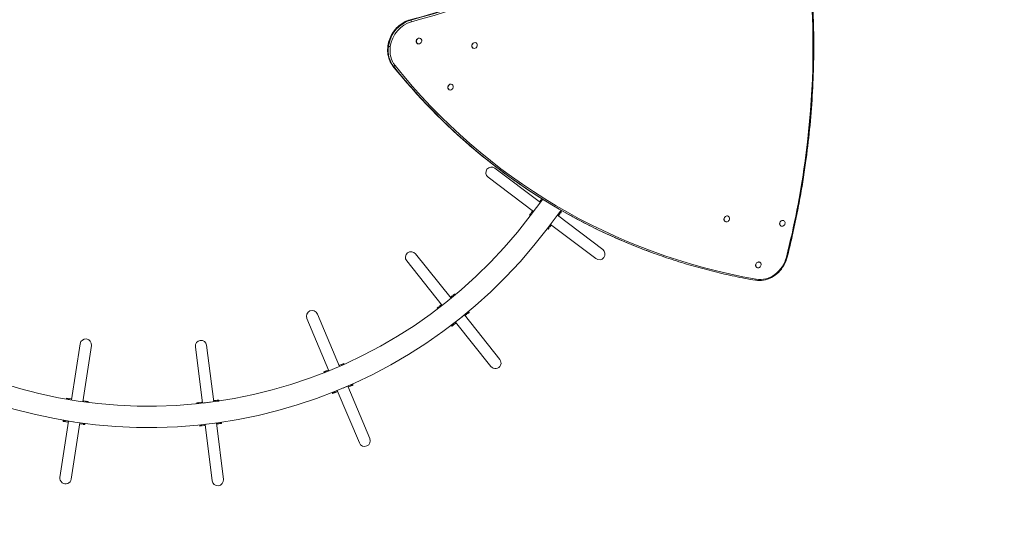
# Model space of a CAD drawing. Units: millimetres. Extents: x -6187 to 5887, y -4906 to 4512.
# Drawn here: x 176 to 2946, y -940 to 465 of the extents above; entities that cross this region are included whole.
import ezdxf

# ---------------------------------------------------------------- set-up
doc = ezdxf.new("R2010")
doc.units = ezdxf.units.MM
doc.header["$LTSCALE"] = 0.2
doc.linetypes.add('BORDER', pattern=[44.45, 12.7, -6.35, 12.7, -6.35, 0, -6.35])
doc.layers.add('HAGS-ASTM F1487 Use Zone', color=64, linetype='BORDER')
doc.layers.add('HAGS-Plan', color=7, linetype='Continuous')

msp = doc.modelspace()

# ---------------------------------------------------------------- linework, layer by layer
at = {"layer": 'HAGS-ASTM F1487 Use Zone'}
msp.add_lwpolyline([(-4354.1, 4325.5), (-1441.5, 4325.5, -0.219882), (-47.8, 3681.5), (286.4, 3874.4, -0.269953), (2128.2, 3867.5), (2820.5, 4267.2, -0.414214), (5320.3, 3597.4), (5641.6, 3040.9, -0.414214), (4971.8, 541.1), (4117.1, 47.6), (4117.1, -134, -0.354549), (2621.1, -1978.4, -0.119538), (1151.3, -2632.4), (1151.3, -3076.2, -0.414214), (-678.7, -4906.2), (-1321.3, -4906.2, -0.256711), (-2866.3, -4057.1, -0.043849), (-3184.1, -4096.8), (-3917.3, -4123.8, -0.399452), (-5807.6, -2454.8, -0.256079), (-5668.2, -641.8), (-5281.3, -54.3, -0.129277), (-4588.5, 567.3, -0.393487), (-6184.1, 2495.5, -0.414214)], format="xyb", close=True, dxfattribs=at)
at = {"layer": 'HAGS-Plan', "lineweight": 0}
for p, q in [((1295.1, 397.3), (1294.7, 397.5)), ((1303.6, 412), (1303.2, 412.3)), ((1460.2, 399.4), (1459.7, 399.7)), ((1451.7, 384.7), (1451.2, 385)), ((1392.6, 282.6), (1392.1, 282.8)), ((1384.1, 267.8), (1383.6, 268.1)), ((1640.8, -49), (1513.1, 47.4)), ((1493.8, 21.8), (1621.5, -74.5)), ((1612, -87.1), (1647.4, -40.2)), ((1642.6, -41.6), (1639, -46.4)), ((1641.4, -48.2), (1639, -46.4)), ((1645, -43.4), (1642.6, -41.6)), ((1644.9, -38.6), (1644.4, -39.2)), ((1644.9, -39.5), (1644.4, -39.2)), ((1645.4, -38.9), (1644.9, -39.5)), ((1644.9, -39.5), (1646.8, -41)), ((1647.1, -40), (1646.5, -40.8)), ((1610.1, -84.7), (1613.1, -80.7)), ((1610.6, -85), (1613.6, -81.1)), ((1612.2, -86.3), (1615.2, -82.3)), ((1613.1, -80.7), (1613.6, -81.1)), ((1615.5, -82.5), (1613.6, -81.1)), ((1618.5, -73.5), (1614.9, -78.3)), ((1617.3, -80.1), (1614.9, -78.3)), ((1620.9, -75.3), (1618.5, -73.5)), ((1659.9, -123.3), (1699.2, -71.2)), ((1695.3, -81.3), (1691.7, -86.1)), ((1695.3, -81.3), (1692.9, -79.5)), ((1694.7, -77.1), (1695, -77.4)), ((1698, -73.4), (1695, -77.4)), ((1695, -77.4), (1696.6, -78.6)), ((1699.6, -74.6), (1696.6, -78.6)), ((1697.1, -78.9), (1696.6, -78.6)), ((1700.1, -74.9), (1697.1, -78.9)), ((1697.7, -73.1), (1698, -73.4)), ((1698, -73.4), (1699.6, -74.6)), ((1700.1, -74.9), (1699.6, -74.6)), ((1610.1, -84.7), (1610.6, -85)), ((1612.2, -86.3), (1610.6, -85)), ((1612.5, -86.5), (1612.2, -86.3)), ((1797.1, -207), (1669.4, -110.7)), ((1816.4, -181.5), (1688.7, -85.1)), ((1691.7, -86.1), (1689.3, -84.3)), ((2161.1, -102.7), (2160.7, -102.5)), ((2169.6, -88), (2169.2, -87.8)), ((2326.2, -100.6), (2325.7, -100.4)), ((1660.7, -122.9), (1660.4, -122.6)), ((1660.7, -122.9), (1663.7, -118.9)), ((1662.3, -124.1), (1660.7, -122.9)), ((1662.3, -124.1), (1665.3, -120.1)), ((1662.3, -124.1), (1662.8, -124.4)), ((1662.8, -124.4), (1665.8, -120.4)), ((1663.7, -118.9), (1663.4, -118.6)), ((1665.3, -120.1), (1663.7, -118.9)), ((1667.6, -118.1), (1665.2, -116.2)), ((1665.3, -120.1), (1665.8, -120.4)), ((1671.2, -113.3), (1667.6, -118.1)), ((1671.2, -113.3), (1668.8, -111.5)), ((2317.7, -115.3), (2317.2, -115.1)), ((1289.7, -193.5), (1389.5, -318.5)), ((1264.7, -213.4), (1364.4, -338.5)), ((2258.6, -217.5), (2258.1, -217.2)), ((2250.1, -232.2), (2249.6, -231.9)), ((1393.1, -311.9), (1388.4, -315.6)), ((1390.2, -317.9), (1388.4, -315.6)), ((1394.9, -314.1), (1393.1, -311.9)), ((1399.4, -306.9), (1395.5, -310)), ((1395.5, -310), (1397.2, -312.1)), ((1399.7, -307.3), (1395.8, -310.5)), ((1401, -308.9), (1397.1, -312)), ((1399.4, -306.9), (1401, -308.9)), ((1350.9, -345.5), (1354.8, -342.4)), ((1352.5, -347.6), (1350.9, -345.5)), ((1351.3, -346), (1355.2, -342.9)), ((1352.5, -347.6), (1356.4, -344.4)), ((1352.5, -347.6), (1352.5, -347.6)), ((1356.5, -344.6), (1354.8, -342.4)), ((1361.8, -336.8), (1357.2, -340.5)), ((1358.9, -342.7), (1357.2, -340.5)), ((1363.6, -339.1), (1361.8, -336.8)), ((1436.6, -361.6), (1434.6, -359.1)), ((1438.9, -356.4), (1435, -359.6)), ((1440.1, -358), (1436.2, -361.1)), ((1440.5, -358.5), (1436.6, -361.6)), ((1440.5, -358.5), (1438.4, -355.9)), ((983.9, -375.2), (1046, -522.5)), ((1013.4, -362.8), (1075.5, -510.1)), ((1412.9, -376.6), (1401.1, -386.1)), ((1403, -388.4), (1401.1, -386)), ((1401.9, -385.4), (1501.7, -510.5)), ((1427.7, -364.9), (1415.9, -374.3)), ((1526.7, -490.6), (1426.9, -365.5)), ((1429.6, -367.2), (1427.6, -364.8)), ((1434.3, -363.5), (1429.6, -367.2)), ((1434.3, -363.5), (1432.3, -361)), ((1390, -394.5), (1392.1, -397.1)), ((1390.4, -395.1), (1394.3, -392)), ((1391.7, -396.7), (1395.6, -393.5)), ((1392.1, -397.1), (1396, -394)), ((1393.9, -391.5), (1396, -394)), ((1398.3, -392.1), (1396.3, -389.6)), ((1403, -388.4), (1398.3, -392.1)), ((345.8, -446.4), (322, -604.5)), ((377.5, -451.2), (353.6, -609.3)), ((670.1, -454.7), (690, -613.5)), ((701.9, -450.8), (721.8, -609.5)), ((1031.1, -525.7), (1035.7, -523.8)), ((1032.1, -528.1), (1031.1, -525.7)), ((1031.3, -526.3), (1035.9, -524.3)), ((1032.1, -528.1), (1036.7, -526.2)), ((1035.7, -523.8), (1035.9, -524.3)), ((1036.7, -526.2), (1035.9, -524.3)), ((1036.8, -526.3), (1036.7, -526.2)), ((1044, -520.3), (1038.4, -522.6)), ((1039.5, -525.2), (1038.4, -522.6)), ((1045.1, -522.9), (1044, -520.3)), ((1080.8, -504.7), (1075.3, -507)), ((1076.4, -509.7), (1075.3, -507)), ((1081.9, -507.3), (1080.8, -504.7)), ((1088.2, -501.6), (1083.6, -503.6)), ((1083.8, -504.1), (1083.6, -503.6)), ((1088.4, -502.2), (1083.8, -504.1)), ((1083.8, -504.1), (1084.7, -506.1)), ((1089.2, -504), (1084.6, -506)), ((1088.2, -501.6), (1089.2, -504)), ((1089.2, -504), (1089.2, -504)), ((1032.1, -528.1), (1032.1, -528.1)), ((1060.3, -582.2), (1060.1, -581.6)), ((1064.1, -583.4), (1062.8, -580.5)), ((1069.6, -581.1), (1064.1, -583.4)), ((1069.6, -581.1), (1068.4, -578.2)), ((1082.4, -572.4), (1068.5, -578.3)), ((1069.4, -577.9), (1131.5, -725.4)), ((1099.8, -565.1), (1085.9, -571)), ((1161, -712.9), (1098.9, -565.5)), ((1100.9, -567.9), (1099.7, -565)), ((1106.5, -565.5), (1100.9, -567.9)), ((1106.5, -565.5), (1105.2, -562.6)), ((1108, -561.4), (1108.2, -562)), ((1112.8, -560), (1108.2, -562)), ((1109.2, -564.4), (1108.2, -562)), ((1113.6, -561.9), (1109, -563.8)), ((1113.8, -562.4), (1109.2, -564.4)), ((1112.5, -559.3), (1112.8, -560)), ((1112.8, -560), (1113.6, -561.9)), ((1113.8, -562.4), (1113.6, -561.9)), ((307.2, -602), (307.6, -599.4)), ((307.2, -602), (312.1, -602.7)), ((307.2, -602), (307.2, -602)), ((307.5, -600), (312.4, -600.8)), ((307.6, -599.4), (312.5, -600.2)), ((312.1, -602.9), (312.5, -600.2)), ((315.1, -603.4), (315.5, -600.6)), ((321.4, -601.5), (315.5, -600.6)), ((321, -604.4), (321.4, -601.5)), ((354.6, -609.4), (355, -606.6)), ((361, -607.5), (355, -606.6)), ((360.5, -610.2), (361, -607.5)), ((363.9, -607.9), (363.5, -610.5)), ((368.8, -609.3), (363.8, -608.5)), ((368.9, -608.7), (363.9, -607.9)), ((368.9, -608.7), (368.5, -611.2)), ((728.3, -605.7), (722.4, -606.4)), ((722.8, -609.3), (722.4, -606.4)), ((728.7, -608.5), (728.3, -605.7)), ((735.9, -604.8), (731, -605.4)), ((736, -605.4), (731, -606)), ((731, -605.4), (731.3, -608.1)), ((736.3, -607.4), (731.3, -608)), ((735.9, -604.8), (736.3, -607.4)), ((736.3, -607.4), (736.3, -607.4)), ((1055.4, -583.4), (1056.7, -586.5)), ((1055.7, -584.1), (1060.3, -582.2)), ((1056.5, -586), (1061.1, -584)), ((1056.7, -586.5), (1061.3, -584.6)), ((1060.3, -582.2), (1061.3, -584.6)), ((368.5, -611.2), (363.5, -610.5)), ((363.5, -610.5), (363.5, -610.6)), ((368.5, -611.2), (368.5, -611.3)), ((674.4, -612.5), (679.4, -611.9)), ((674.7, -615.1), (674.4, -612.5)), ((674.5, -613.1), (679.4, -612.5)), ((674.7, -615.1), (679.7, -614.4)), ((679.4, -611.9), (679.4, -612.5)), ((679.7, -614.6), (679.4, -612.5)), ((688.7, -610.6), (682.7, -611.4)), ((683.1, -614.2), (682.7, -611.4)), ((689, -613.6), (688.7, -610.6)), ((704, -611.7), (692.7, -613.2)), ((718.4, -609.9), (707.8, -611.3)), ((313, -663.9), (289.1, -822.2)), ((298.2, -661.4), (297.7, -664.7)), ((297.7, -664.7), (302.7, -665.4)), ((297.8, -664.1), (302.8, -664.8)), ((298.1, -662.1), (303.1, -662.9)), ((303.2, -662.2), (302.7, -665.4)), ((305.6, -665.9), (306.1, -662.7)), ((311.6, -666.8), (312, -663.7)), ((327, -666.1), (312, -663.8)), ((311.6, -666.8), (305.6, -665.9)), ((320.8, -826.9), (344.7, -668.7)), ((345.6, -668.9), (330.7, -666.6)), ((345.2, -671.8), (345.7, -668.8)), ((351.1, -672.7), (345.2, -671.8)), ((351.1, -672.7), (351.6, -669.6)), ((354.1, -673.2), (354.6, -670)), ((359, -673.9), (354.1, -673.2)), ((359.1, -673.3), (354.2, -672.6)), ((359.4, -671.4), (354.5, -670.6)), ((359, -673.9), (359.5, -670.6)), ((682.2, -674.7), (682.6, -678)), ((682.3, -675.4), (687.3, -674.8)), ((682.5, -677.4), (687.5, -676.8)), ((682.6, -678), (687.6, -677.4)), ((687.3, -674.8), (687.2, -674.1)), ((687.3, -674.8), (687.6, -677.4)), ((690.9, -676.9), (690.5, -673.8)), ((696.9, -676.1), (690.9, -676.9)), ((699.9, -672.7), (696.5, -673.2)), ((696.9, -676.1), (696.5, -673.1)), ((697.5, -673), (717.4, -831.8)), ((730.2, -668.9), (726.1, -669.4)), ((749.1, -827.8), (729.2, -669)), ((730.6, -671.9), (730.2, -668.9)), ((736.6, -671.2), (730.6, -671.9)), ((736.6, -671.2), (736.2, -668)), ((739.2, -670.9), (738.8, -667.7)), ((743.8, -667.7), (738.9, -668.3)), ((744.1, -669.7), (739.1, -670.3)), ((744.1, -670.3), (739.2, -670.9)), ((744.1, -670.3), (743.7, -667))]:
    msp.add_line(p, q, dxfattribs=at)
for centre, radius, start, end in [((1503.4, 34.6), 16, 52.9658, 232.9658), ((538.3, 723), 1345, 247.0342, 322.9658), ((538.3, 723), 1405, 247.0342, 322.9658), ((1277.2, -203.5), 16, 38.5754, 218.5754), ((1806.8, -194.3), 16, 232.9658, 52.9658), ((998.7, -369), 16, 22.8584, 202.8584), ((361.6, -448.8), 16, 351.4244, 171.4244), ((686, -452.7), 16, 7.1414, 187.1414), ((1514.2, -500.5), 16, 218.5754, 38.5755), ((1146.3, -719.1), 16, 202.8584, 22.8584), ((305, -824.5), 16, 171.4244, 351.4244), ((733.2, -829.8), 16, 187.1414, 7.1414)]:
    msp.add_arc(centre, radius, start, end, dxfattribs=at)
for centre, major_axis, ratio, start_param, end_param in [((1068, 2443), (1056.6, 1826.4), 0.857167, -2.438076, -1.894483), ((1068.6, 2442.7), (1056.6, 1826.4), 0.857167, -2.438076, -1.894483), ((1069.2, 2442.3), (1056.6, 1826.4), 0.857167, -2.438076, -1.894483), ((1070.8, 2441.4), (1058.6, 1829.9), 0.857167, -2.438076, -1.894483), ((1282.8, 389.4), (-40, -69.2), 0.857167, -2.438076, -1.128289), ((1284.1, 388.7), (-40, -69.2), 0.857167, -2.438076, -1.128289), ((1285.7, 387.7), (-38, -65.7), 0.857167, -2.438076, -1.128289), ((1275.6, 460.5), (-1.01, 3.87), 0.392754, -0.279691, 0), ((1277.1, 450), (-3.8, 14.5), 0.392754, -0.370726, -0.279691), ((1277.1, 450), (-3.8, 14.5), 0.392754, -0.461761, -0.370726), ((1276.4, 460), (-1.01, 3.87), 0.392754, -1.941523, -0.461761), ((1282.8, 389.4), (-40, -69.2), 0.857167, -1.128289, -0.320324), ((1284.1, 388.7), (-40, -69.2), 0.857167, -1.128289, -0.320324), ((1215.8, 390.6), (-3.96, 0.55), 0.220543, 0, 0.406408), ((1225.9, 390.1), (14.9, -2.1), 0.220543, -2.735185, -2.64415), ((1225.9, 390.1), (14.9, -2.1), 0.220543, -2.64415, -2.553115), ((1216.7, 390.1), (3.96, -0.55), 0.220543, -2.553115, -1.073354), ((1285.7, 387.7), (-38, -65.7), 0.857167, -1.128289, -0.320324), ((1298.9, 404.9), (4.26, 7.36), 0.857167, 0, 3.141564), ((1299.4, 404.6), (4.26, 7.36), 0.857167, -0.000028, 3.141564), ((1298.9, 404.9), (-4.26, -7.36), 0.000006, 0, 0.000028), ((1299.4, 404.6), (-4.26, -7.36), 0.857167, -0.000028, 3.141564), ((1455.5, 392.3), (4.26, 7.36), 0.857167, 0, 3.141564), ((1455.9, 392.1), (4.26, 7.36), 0.857167, -0.000028, 3.141564), ((1455.9, 392.1), (-4.26, -7.36), 0.857167, -0.000028, 3.141564), ((1455.5, 392.3), (-4.26, -7.36), 0.000006, 0, 0.000028), ((1387.9, 275.5), (4.26, 7.36), 0.857167, 0, 3.141564), ((1388.3, 275.2), (4.26, 7.36), 0.857167, -0.000028, 3.141564), ((1388.3, 275.2), (-4.26, -7.36), 0.857167, -0.000028, 3.141564), ((1387.9, 275.5), (-4.26, -7.36), 0.000006, 0, 0.000028), ((2383.2, 62.7), (3.96, -0.55), 0.220543, -1.073354, 0), ((2164.9, -95.1), (4.26, 7.36), 0.857167, 0, 3.141593), ((2165.4, -95.4), (4.26, 7.36), 0.857167, 0, 3.141593), ((2165.4, -95.4), (-4.26, -7.36), 0.857167, 0, 3.141593), ((2321.5, -107.7), (4.26, 7.36), 0.857167, 0, 3.141593), ((2321.9, -108), (4.26, 7.36), 0.857167, 0, 3.141593), ((2321.9, -108), (-4.26, -7.36), 0.857167, 0, 3.141593), ((2253.9, -224.6), (4.26, 7.36), 0.857167, 0, 3.141593), ((2254.3, -224.8), (4.26, 7.36), 0.857167, 0, 3.141593), ((2254.3, -224.8), (-4.26, -7.36), 0.857167, 0, 3.141593), ((2331.4, -201.8), (3.88, -0.98), 0.161954, -1.05244, 0)]:
    msp.add_ellipse(centre, major_axis=major_axis, ratio=ratio, start_param=start_param, end_param=end_param, dxfattribs=at)
at = {"layer": 'HAGS-Plan', "lineweight": 0, "extrusion": (0, 0, -1)}
for centre, major_axis, ratio, start_param, end_param in [((401.9, 100.3), (-1122.2, -1939.7), 0.857167, -2.448028, -2.013304), ((1283.4, 389), (40.1, 69.2), 0.857167, -2.013304, -0.703517), ((1283.4, 389), (-40.1, -69.2), 0.857167, 0.320324, 1.128289), ((1229.2, 337.1), (-3.12, -2.51), 0.48884, -0.095951, 0), ((2817.6, 1875.4), (-1124.2, -1943.2), 0.857167, 0.152518, 0.320324), ((1237.4, 344.4), (-11.7, -9.4), 0.48884, -0.186985, -0.095951), ((2818.2, 1875.1), (-1124.2, -1943.2), 0.857167, 0, 0.320324), ((1237.4, 344.4), (-11.7, -9.4), 0.48884, -0.27802, -0.186985), ((1230, 336.6), (-3.12, -2.51), 0.48884, -1.757782, -0.27802), ((2818.8, 1874.7), (-1124.2, -1943.2), 0.857167, -0.152518, 0.320324), ((2820.5, 1873.8), (-1122.2, -1939.7), 0.857167, -0.304441, 0.320324), ((401.9, 100.3), (-1122.2, -1939.7), 0.857167, -2.013304, -1.890674), ((2267.7, -192.6), (-38, -65.7), 0.857167, -1.890674, -0.304441), ((2246.5, -264), (-0.69, -3.94), 0.491354, -1.392593, 0)]:
    msp.add_ellipse(centre, major_axis=major_axis, ratio=ratio, start_param=start_param, end_param=end_param, dxfattribs=at)
at = {"layer": 'HAGS-Plan', "lineweight": 0}
for points, knots in [([(1274.5, 464.4), (1342.6, 482.2), (1410.2, 503.8), (1543.8, 554.8), (1609.8, 584), (1739.4, 649.7), (1803.1, 686.1), (1927.2, 765.8), (1987.6, 809), (2104.7, 901.7), (2161.4, 951.2), (2215.7, 1003.5)], [0.703517, 0.703517, 0.703517, 0.703517, 0.8122354, 0.8122354, 0.9209539, 0.9209539, 1.0296724, 1.0296724, 1.1383909, 1.1383909, 1.2471094, 1.2471094, 1.2471094, 1.2471094]), ([(2329.8, 979.1), (2346.1, 921.6), (2360, 863), (2382.8, 744.1), (2391.7, 683.7), (2404.4, 561.7), (2408.3, 500), (2410.9, 375.8), (2409.7, 313.3), (2402.2, 187.9), (2395.9, 125), (2387.2, 62.1)], [3.8351578, 3.8351578, 3.8351578, 3.8351578, 3.9221025, 3.9221025, 4.0090473, 4.0090473, 4.0959921, 4.0959921, 4.1829368, 4.1829368, 4.2698816, 4.2698816, 4.2698816, 4.2698816]), ([(1274.5, 464.4), (1268.3, 462.7), (1262.2, 460.3), (1250.5, 453.7), (1245, 449.7), (1235, 440.4), (1230.5, 435.1), (1222.7, 423.6), (1219.5, 417.4), (1214.5, 404.5), (1212.8, 397.9), (1211.8, 391.1)], [3.84511, 3.84511, 3.84511, 3.84511, 4.107067, 4.107067, 4.369024, 4.369024, 4.630982, 4.630982, 4.892939, 4.892939, 5.154896, 5.154896, 5.154896, 5.154896]), ([(1211.8, 391.1), (1211.2, 387), (1211, 382.8), (1211.1, 374.6), (1211.4, 370.5), (1212.7, 362.6), (1213.7, 358.7), (1216.2, 351.2), (1217.8, 347.6), (1221.5, 340.8), (1223.7, 337.6), (1226, 334.6)], [5.1548964, 5.1548964, 5.1548964, 5.1548964, 5.3164893, 5.3164893, 5.4780822, 5.4780822, 5.6396752, 5.6396752, 5.8012681, 5.8012681, 5.9628611, 5.9628611, 5.9628611, 5.9628611]), ([(1453.5, 101.2), (1436.9, 115.2), (1420.7, 129.5), (1388.7, 158.7), (1373, 173.7), (1342, 204.2), (1326.9, 219.8), (1297.1, 251.6), (1282.5, 267.8), (1253.8, 300.8), (1239.8, 317.6), (1226, 334.6)], [0.1525179, 0.1525179, 0.1525179, 0.1525179, 0.1860791, 0.1860791, 0.2196404, 0.2196404, 0.2532017, 0.2532017, 0.286763, 0.286763, 0.3203242, 0.3203242, 0.3203242, 0.3203242]), ([(1694, -68.2), (1677.1, -58.3), (1660.3, -48.2), (1627, -27.4), (1610.6, -16.7), (1578.1, 5.4), (1562, 16.7), (1530.3, 39.9), (1514.6, 51.7), (1483.7, 76), (1468.5, 88.5), (1453.5, 101.2)], [6.2831853, 6.2831853, 6.2831853, 6.2831853, 6.3136889, 6.3136889, 6.3441924, 6.3441924, 6.374696, 6.374696, 6.4051996, 6.4051996, 6.4357032, 6.4357032, 6.4357032, 6.4357032]), ([(2387.2, 62.1), (2384.7, 44.4), (2382, 26.7), (2376.3, -8.7), (2373.2, -26.4), (2366.7, -61.8), (2363.2, -79.5), (2355.9, -114.8), (2352, -132.5), (2343.9, -167.7), (2339.7, -185.3), (2335.2, -202.8)], [4.2698816, 4.2698816, 4.2698816, 4.2698816, 4.2944076, 4.2944076, 4.3189336, 4.3189336, 4.3434596, 4.3434596, 4.3679856, 4.3679856, 4.3925116, 4.3925116, 4.3925116, 4.3925116]), ([(1960.8, -192.3), (1942.3, -185.6), (1923.9, -178.6), (1887.4, -163.9), (1869.3, -156.2), (1833.4, -140.3), (1815.6, -132), (1780.3, -114.8), (1762.8, -105.9), (1728.2, -87.5), (1711, -78), (1694, -68.2)], [6.1306675, 6.1306675, 6.1306675, 6.1306675, 6.161171, 6.161171, 6.1916746, 6.1916746, 6.2221782, 6.2221782, 6.2526817, 6.2526817, 6.2831853, 6.2831853, 6.2831853, 6.2831853]), ([(2245.8, -268), (2226.3, -264.6), (2206.9, -260.8), (2168.2, -252.7), (2149, -248.3), (2110.7, -238.8), (2091.7, -233.8), (2053.9, -223), (2035.1, -217.3), (1997.7, -205.3), (1979.2, -199), (1960.8, -192.3)], [5.978744, 5.978744, 5.978744, 5.978744, 6.0091287, 6.0091287, 6.0395134, 6.0395134, 6.0698981, 6.0698981, 6.1002828, 6.1002828, 6.1306675, 6.1306675, 6.1306675, 6.1306675]), ([(2335.2, -202.8), (2333.2, -210.9), (2330, -218.7), (2321.6, -233.3), (2316.5, -240), (2304.6, -251.6), (2297.9, -256.5), (2283.7, -264), (2276.1, -266.6), (2260.9, -269.2), (2253.2, -269.3), (2245.8, -268)], [4.392512, 4.392512, 4.392512, 4.392512, 4.709758, 4.709758, 5.027005, 5.027005, 5.344251, 5.344251, 5.661498, 5.661498, 5.978744, 5.978744, 5.978744, 5.978744])]:
    msp.add_open_spline(points, degree=3, knots=knots, dxfattribs=at)

doc.saveas('drawing.dxf')
